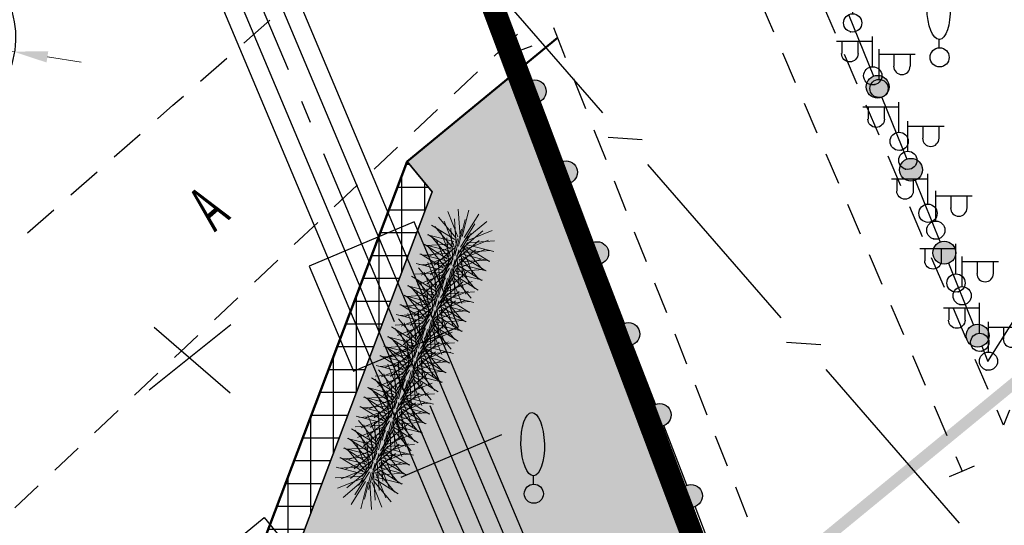
# Model space of a CAD drawing. Units: metres. Extents: x 10193 to 13143, y 19513 to 22721.
# Drawn here: x 10745 to 10788, y 21767 to 21789 of the extents above; entities that cross this region are included whole.
import ezdxf

# ---------------------------------------------------------------- set-up
doc = ezdxf.new("R2010")
doc.units = ezdxf.units.M
doc.header["$MEASUREMENT"] = 0
doc.linetypes.add('DGN Style 3', pattern=[6.548588, 4.677563, -1.871025])
doc.linetypes.add('GOST2.303 6', pattern=[12, 8, -1.5, 1, -1.5])
for name, color, linetype, lineweight in [('_0', 7, 'Continuous', 5), ('Внутреннее заполнение', 7, 'Continuous', 25), ('Граница улицы', 7, 'Continuous', 25), ('дороги', 7, 'Continuous', 50), ('Кабель связи', 7, 'Continuous', 25), ('Красные линии', 7, 'Continuous', 25), ('Ограды', 7, 'Continuous', 25), ('Озеленение', 7, 'Continuous', 30), ('Отдельно стоящее дерево', 7, 'Continuous', 25), ('проект', 5, 'Continuous', 25), ('Снос зданий', 7, 'Continuous', 30), ('Теплосеть Втор.', 114, 'Continuous', 50), ('Тротуар', 7, 'Continuous', 30), ('Фонари', 7, 'Continuous', 25)]:
    doc.layers.add(name, color=color, linetype=linetype, lineweight=lineweight)
doc.layers.add('газон', color=7, linetype='Continuous', true_color=0xe3f1c2)
for name, color, linetype in [('невидимый', 7, 'Continuous'), ('предварительно 0', 7, 'Continuous'), ('штриховка тротуара', 7, 'Continuous')]:
    doc.layers.add(name, color=color, linetype=linetype)
doc.layers.add('Размеры ширин дорог', color=7, linetype='Continuous', lineweight=30, plot=False)
doc.styles.add('GP_Stamp', font='simplex.shx', dxfattribs={"width": 0.6})
doc.dimstyles.new('Генплан', dxfattribs={"dimtxt": 1.5, "dimasz": 0.9, "dimexe": 0.7, "dimexo": 0, "dimgap": 0.4, "dimtad": 1, "dimzin": 0, "dimdsep": 46, "dimtxsty": 'Standard', "dimblk": 'ARCHTICK', "dimcen": 0.09, "dimdle": 0.7, "dimaunit": 1, "dimadec": 3, "dimazin": 0, "dimtfac": 1, "dimtix": 1, "dimtmove": 0, "dimatfit": 2, "dimfxl": 0.18, "dimtolj": 1, "dimtzin": 0, "dimarcsym": 1})
pattern_1 = [(90, (-14810.7208, -22638.9715), (-1, 2e-16), []), (180, (-14810.7208, -22638.9715), (-2e-16, -1), [])]

# ---------------------------------------------------------------- blocks, each defined once
blk = doc.blocks.new('DEREVO')
at = {"layer": 'Отдельно стоящее дерево', "color": 7, "linetype": 'Continuous', "lineweight": 25, "flags": 128}
blk.add_lwpolyline([(-0.007, 0.21), (-0.007, 0.393)], dxfattribs=at)
at = {"layer": 'Отдельно стоящее дерево', "color": 7, "linetype": 'Continuous', "lineweight": 25}
blk.add_arc((0, 0), 0.21, 0, 360, dxfattribs=at)
blk.add_ellipse((-0.025, 1.088), major_axis=(-0.019, 0.695), ratio=0.369829, dxfattribs=at)
blk = doc.blocks.new('FONARK_2')
at = {"layer": 'Фонари', "color": 7, "linetype": 'Continuous', "lineweight": 25}
for p, q in [((0.015, 0.204), (0.015, 0.866)), ((0.021, 0.754), (0.809, 0.754)), ((0.34, 0.754), (0.34, 0.49)), ((0.694, 0.754), (0.694, 0.493))]:
    blk.add_line(p, q, dxfattribs=at)
for centre, radius, start, end in [((0.516, 0.491), 0.181, 180, 0), ((0.012, 0.004), 0.2, 0, 360)]:
    blk.add_arc(centre, radius, start, end, dxfattribs=at)
blk.add_point((-0.036, -0.189), dxfattribs=at)
blk = doc.blocks.new('FONARK_3')
at = {"layer": 'Фонари', "color": 7, "linetype": 'Continuous', "lineweight": 25}
for p, q in [((0.015, 0.204), (0.015, 0.866)), ((0.021, 0.754), (0.809, 0.754)), ((0.34, 0.754), (0.34, 0.49)), ((0.694, 0.754), (0.694, 0.493))]:
    blk.add_line(p, q, dxfattribs=at)
blk.add_arc((0.516, 0.491), 0.181, 180, 0, dxfattribs=at)
at = {"layer": 'Фонари', "color": 7, "linetype": 'Continuous', "lineweight": 25, "extrusion": (0, 0, -1)}
blk.add_arc((-0.012, 0.004), 0.2, 0, 360, dxfattribs=at)
at = {"layer": 'Фонари', "color": 7, "linetype": 'Continuous', "lineweight": 25}
blk.add_point((-0.036, -0.189), dxfattribs=at)
blk = doc.blocks.new('*D2755')
at = {"layer": 'Defpoints', "color": 0, "lineweight": 40, "transparency": 16777216}
for p in [(10740.101, 21788.609), (10744.234, 21787.97)]:
    blk.add_point(p, dxfattribs=at)
at = {"layer": 'Размеры ширин дорог', "color": 0, "lineweight": 20, "transparency": 16777216}
for p, q in [((10739.409, 21788.716), (10742.752, 21788.199)), ((10744.234, 21787.97), (10742.752, 21788.199)), ((10745.717, 21787.741), (10747.199, 21787.512))]:
    blk.add_line(p, q, dxfattribs=at)
at = {"layer": 'Размеры ширин дорог', "color": 0, "lineweight": 40, "transparency": 16777216}
blk.add_solid([(10745.755, 21787.988), (10745.679, 21787.494), (10744.234, 21787.97)], dxfattribs=at)
at = {"layer": 'Размеры ширин дорог', "color": 0, "transparency": 16777216, "insert": (10741.602, 21789.541), "char_height": 1.5, "attachment_point": 5, "rotation": 351.2107, "style": 'GP_Stamp'}
blk.add_mtext('\\A1;R3', dxfattribs=at)
blk = doc.blocks.new('B_Bush__06')
at = {"layer": 'Озеленение', "lineweight": 0}
for p, q in [((-0.013, 0.442), (-0.346, 0.941)), ((0.03, 0.462), (-0.133, 1.039)), ((0.076, 0.467), (0.1, 1.067)), ((0.122, 0.458), (0.33, 1.021)), ((0.163, 0.435), (0.535, 0.906)), ((-0.047, 0.41), (-0.519, 0.782)), ((-0.051, 0.22), (-0.384, 0.719)), ((-0.008, 0.24), (-0.171, 0.817)), ((0.039, 0.245), (0.062, 0.845)), ((0.085, 0.236), (0.292, 0.799)), ((0.126, 0.213), (0.497, 0.684)), ((0.195, 0.401), (0.694, 0.734)), ((-0.07, 0.369), (-0.633, 0.577)), ((-0.085, 0.188), (-0.556, 0.56)), ((-0.088, -0.002), (-0.422, 0.497)), ((-0.046, 0.018), (-0.208, 0.596)), ((0.001, 0.024), (0.025, 0.623)), ((0.047, 0.014), (0.255, 0.577)), ((0.088, -0.008), (0.459, 0.463)), ((0.157, 0.179), (0.656, 0.512)), ((0.215, 0.358), (0.792, 0.521)), ((-0.079, 0.323), (-0.679, 0.347)), ((-0.108, 0.147), (-0.671, 0.355)), ((-0.074, 0.277), (-0.651, 0.114)), ((-0.123, -0.033), (-0.594, 0.338)), ((-0.054, 0.234), (-0.553, -0.099)), ((-0.126, -0.223), (-0.459, 0.276)), ((-0.083, -0.204), (-0.246, 0.374)), ((-0.037, -0.198), (-0.013, 0.401)), ((0.009, -0.207), (0.217, 0.356)), ((0.05, -0.23), (0.422, 0.241)), ((0.12, -0.043), (0.619, 0.29)), ((0.177, 0.136), (0.755, 0.299)), ((0.188, 0.224), (0.659, -0.147)), ((0.211, 0.265), (0.774, 0.058)), ((0.22, 0.311), (0.82, 0.288)), ((-0.117, 0.101), (-0.717, 0.125)), ((-0.146, -0.074), (-0.709, 0.133)), ((-0.112, 0.055), (-0.689, -0.108)), ((-0.161, -0.255), (-0.632, 0.116)), ((-0.092, 0.012), (-0.591, -0.321)), ((-0.022, 0.2), (-0.394, -0.272)), ((0.018, 0.177), (-0.189, -0.386)), ((0.064, 0.167), (0.041, -0.432)), ((0.082, -0.265), (0.581, 0.068)), ((0.111, 0.173), (0.274, -0.405)), ((0.139, -0.086), (0.717, 0.077)), ((0.15, 0.003), (0.622, -0.369)), ((0.154, 0.193), (0.487, -0.306)), ((0.173, 0.044), (0.736, -0.164)), ((0.183, 0.09), (0.782, 0.066)), ((-0.155, -0.12), (-0.754, -0.097)), ((-0.183, -0.296), (-0.746, -0.088)), ((-0.149, -0.167), (-0.727, -0.33)), ((-0.13, -0.21), (-0.629, -0.543)), ((-0.06, -0.022), (-0.432, -0.493)), ((-0.019, -0.045), (-0.227, -0.608)), ((0.027, -0.054), (0.003, -0.654)), ((0.073, -0.049), (0.236, -0.626)), ((0.102, -0.307), (0.679, -0.145)), ((0.116, -0.029), (0.449, -0.528)), ((0.136, -0.178), (0.699, -0.386)), ((0.145, -0.132), (0.744, -0.156)), ((-0.193, -0.342), (-0.792, -0.319)), ((-0.187, -0.389), (-0.765, -0.552)), ((-0.167, -0.431), (-0.666, -0.765)), ((-0.098, -0.244), (-0.469, -0.715)), ((-0.057, -0.267), (-0.265, -0.83)), ((-0.011, -0.276), (-0.035, -0.876)), ((0.036, -0.271), (0.198, -0.848)), ((0.078, -0.251), (0.412, -0.75)), ((0.098, -0.4), (0.661, -0.608)), ((0.107, -0.354), (0.707, -0.378)), ((0.113, -0.219), (0.584, -0.591)), ((-0.136, -0.466), (-0.507, -0.937)), ((-0.095, -0.489), (-0.302, -1.052)), ((-0.049, -0.498), (-0.072, -1.098)), ((-0.002, -0.492), (0.161, -1.07)), ((0.041, -0.473), (0.374, -0.972)), ((0.075, -0.441), (0.546, -0.813))]:
    blk.add_line(p, q, dxfattribs=at)
blk = doc.blocks.new('куст')
at = {"layer": 'Озеленение', "lineweight": 0, "zscale": 1.499999999954411, "rotation": 229.0249257087465}
for p in [(12774.669, 22235.387), (12775.431, 22234.46), (12776.193, 22233.533), (12776.954, 22232.606), (12777.716, 22231.679)]:
    blk.add_blockref('B_Bush__06', p, dxfattribs=at)
blk = doc.blocks.new('снос')
at = {"layer": 'Снос зданий'}
for p, q in [((43.615, 145.442), (45.41, 146.874)), ((43.722, 146.812), (45.392, 145.37))]:
    blk.add_line(p, q, dxfattribs=at)
blk = doc.blocks.new('A$C69381CD1')
at = {"layer": 'Теплосеть Втор.', "color": 4, "lineweight": 30, "ltscale": 0.5}
blk.add_line((1.302, -18.56), (-0.909, -19.492), dxfattribs=at)
for points in [[(-113.098, -56.068), (-112.235, -64.637), (-105.554, -63.784), (-84.27, -51.358), (-67.263, -71.993), (-46.726, -55.095), (-42.91, -59.725), (-8.546, -31.448), (-11.232, -28.468), (-4.134, -22.627), (-1.956, -25.292), (2.255, -21.85), (-10.026, 7.282), (1.336, 21.108), (1.165, 25.711)], [(-112.701, -56.017), (-111.657, -64.188), (-105.601, -63.414), (-84.196, -50.819), (-67.208, -71.43), (-46.672, -54.532), (-42.856, -59.162), (-9.123, -31.405), (-11.81, -28.425), (-4.078, -22.063), (-1.899, -24.729), (1.77, -21.73), (-10.488, 7.349), (0.931, 21.245), (0.765, 25.696)], [(-111.908, -55.916), (-110.965, -63.293), (-105.702, -62.62), (-84.048, -49.741), (-67.099, -70.304), (-46.563, -53.406), (-42.747, -58.036), (-10.278, -31.319), (-12.964, -28.339), (-3.967, -20.936), (-1.786, -23.603), (0.801, -21.489), (-11.413, 7.484), (0.12, 21.518), (-0.034, 25.666)], [(-111.511, -55.865), (-110.629, -62.847), (-105.764, -62.225), (-83.974, -49.202), (-67.045, -69.742), (-46.509, -52.843), (-42.692, -57.473), (-10.855, -31.276), (-13.542, -28.296), (-3.911, -20.372), (-1.73, -23.041), (0.316, -21.369), (-11.875, 7.551), (-0.285, 21.655), (-0.434, 25.651)]]:
    blk.add_lwpolyline(points, dxfattribs=at)
at = {"layer": 'Теплосеть Втор.', "color": 4, "linetype": 'GOST2.303 6', "lineweight": 30, "ltscale": 0.5}
blk.add_lwpolyline([(-112.304, -55.966), (-111.463, -63.748), (-105.653, -63.005), (-84.122, -50.28), (-67.154, -70.867), (-46.617, -53.969), (-42.801, -58.599), (-9.701, -31.362), (-12.387, -28.382), (-4.023, -21.499), (-1.843, -24.166), (1.286, -21.609), (-10.95, 7.417), (0.526, 21.382), (0.366, 25.681)], dxfattribs=at)
at = {"layer": 'Теплосеть Втор.', "color": 4, "lineweight": 30, "ltscale": 0.5}
blk.add_lwpolyline([(-1.948, -17.157), (0.356, -16.186), (-0.615, -13.883), (-2.919, -14.854)], close=True, dxfattribs=at)

msp = doc.modelspace()

# ---------------------------------------------------------------- hatches: boundary and pattern name
at = {"layer": 'газон', "true_color": 0xb4eebc}
msp.add_hatch(color=9, dxfattribs=at).paths.add_polyline_path([(10766.34038, 21787.11965), (10761.50992, 21783.15096), (10762.608, 21781.81445), (10756.45934, 21765.56473), (10747.69577, 21758.3646), (10748.96074, 21756.82495), (10744.32477, 21753.01604), (10743.05979, 21754.5557), (10716.26126, 21732.53809), (10721.65112, 21725.97787), (10715.48741, 21720.91378), (10719.14518, 21716.46175), (10775.46667, 21763.05193), (10768.46345, 21781.49044)])
at = {"layer": 'Ограды', "linetype": 'Continuous', "lineweight": 25}
h = msp.add_hatch(color=7, dxfattribs=at)
edge = h.paths.add_edge_path()
edge.add_arc((10782.16453, 21786.42791), 0.5, 0, 360)
h = msp.add_hatch(color=7, dxfattribs=at)
edge = h.paths.add_edge_path()
edge.add_arc((10767.11188, 21786.22717), 0.5, 0, 360)
h = msp.add_hatch(color=7, dxfattribs=at)
edge = h.paths.add_edge_path()
edge.add_arc((10768.4835, 21782.67859), 0.5, 0, 360)
h = msp.add_hatch(color=7, dxfattribs=at)
edge = h.paths.add_edge_path()
edge.add_arc((10783.62731, 21782.78851), 0.5, 0, 360)
h = msp.add_hatch(color=7, dxfattribs=at)
edge = h.paths.add_edge_path()
edge.add_arc((10769.85512, 21779.13), 0.5, 0, 360)
h = msp.add_hatch(color=7, dxfattribs=at)
edge = h.paths.add_edge_path()
edge.add_arc((10785.09008, 21779.1491), 0.5, 0, 360)
h = msp.add_hatch(color=7, dxfattribs=at)
edge = h.paths.add_edge_path()
edge.add_arc((10771.22674, 21775.58142), 0.5, 0, 360)
h = msp.add_hatch(color=7, dxfattribs=at)
edge = h.paths.add_edge_path()
edge.add_arc((10786.55286, 21775.5097), 0.5, 0, 360)
h = msp.add_hatch(color=7, dxfattribs=at)
edge = h.paths.add_edge_path()
edge.add_arc((10772.59837, 21772.03284), 0.5, 0, 360)
h = msp.add_hatch(color=7, dxfattribs=at)
edge = h.paths.add_edge_path()
edge.add_arc((10773.96999, 21768.48425), 0.5, 0, 360)
at = {"layer": 'штриховка тротуара', "lineweight": -3}
h = msp.add_hatch(dxfattribs=at)
h.set_pattern_fill('ANSI37', color=42, scale=8, angle=45)
h.set_pattern_definition(pattern_1)
edge = h.paths.add_edge_path()
edge.add_line((10560.04207, 21729.78692), (10561.92144, 21731.33101))
edge.add_arc((10559.39673, 21734.68466), 4.19775, 306.973323, 361.62498)
edge.add_line((10563.5928, 21734.8037), (10561.87525, 21766.66687))
edge.add_line((10561.87525, 21766.66687), (10656.59317, 21844.19569))
edge.add_line((10656.59317, 21844.19569), (10662.30664, 21837.2416))
edge.add_line((10662.30664, 21837.2416), (10688.6388, 21858.74792))
edge.add_line((10688.6388, 21858.74792), (10713.07352, 21829.00741))
edge.add_line((10713.07352, 21829.00741), (10720.09554, 21834.63692))
edge.add_line((10720.09554, 21834.63692), (10753.22879, 21793.30424))
edge.add_arc((10756.44953, 21797.8341), 5.55813, 234.587043, 308.569637)
edge.add_line((10759.91483, 21793.48847), (10763.03093, 21796.04865))
edge.add_line((10763.03093, 21796.04865), (10762.47224, 21797.52772))
edge.add_line((10762.47224, 21797.52772), (10759.06941, 21794.72753))
edge.add_arc((10756.47694, 21797.70247), 3.94603, 235.124725, 311.069989, ccw=False)
edge.add_line((10754.22064, 21794.46515), (10720.32767, 21836.74554))
edge.add_line((10720.32767, 21836.74554), (10713.30552, 21831.11593))
edge.add_line((10713.30552, 21831.11593), (10688.84833, 21860.85577))
edge.add_line((10688.84833, 21860.85577), (10662.51617, 21839.34945))
edge.add_line((10662.51617, 21839.34945), (10656.81449, 21846.31526))
edge.add_line((10656.81449, 21846.31526), (10560.33648, 21767.34576))
edge.add_line((10560.33648, 21767.34576), (10562.0934, 21734.76116))
edge.add_arc((10559.38766, 21734.68665), 2.70676, -54.246649, 1.577406, ccw=False)
edge.add_line((10560.96922, 21732.49001), (10559.56196, 21731.33597))
edge.add_line((10559.56196, 21731.33597), (10560.04207, 21729.78692))
h = msp.add_hatch(dxfattribs=at)
h.set_pattern_fill('ANSI37', color=42, scale=8, angle=45)
h.set_pattern_definition(pattern_1)
h.paths.add_polyline_path([(10761.50992, 21783.15096), (10762.608, 21781.81445), (10756.45934, 21765.56473), (10716.26155, 21732.53832), (10721.65141, 21725.9781), (10715.48741, 21720.91378), (10724.21172, 21710.29506), (10719.63992, 21706.3225), (10710.8508, 21717.10435), (10704.92858, 21712.23867), (10699.53669, 21718.80136), (10612.99083, 21647.69548), (10611.08375, 21650.01667), (10623.8324, 21660.49093), (10572.51762, 21722.97987), (10573.65671, 21723.95634), (10625.94351, 21660.284), (10704.50689, 21724.82577), (10755.19801, 21766.46979)])
h.paths.add_polyline_path([(10700.69221, 21719.759), (10703.0102, 21721.66346), (10707.44756, 21716.2496), (10705.13593, 21714.35037)], flags=16)
h.paths.add_polyline_path([(10712.77848, 21729.68905), (10715.09646, 21731.59351), (10719.53383, 21726.17965), (10717.2222, 21724.28042)], flags=16)

# ---------------------------------------------------------------- linework, layer by layer
at = {"layer": 'Внутреннее заполнение', "color": 7, "linetype": 'Continuous', "lineweight": 25, "flags": 128}
for points in [[(10766.98585, 21788.21718), (10766.42621, 21788.00086), (10765.86656, 21787.78454)], [(10785.31883, 21769.33018), (10785.87008, 21769.56709), (10786.42133, 21769.80399)]]:
    msp.add_lwpolyline(points, dxfattribs=at)
at = {"layer": 'Граница улицы', "color": 7, "linetype": 'Continuous', "lineweight": 25}
for p, q in [((10777.03308, 21790.12983), (10777.58923, 21788.83572)), ((10780.31051, 21788.76981), (10779.74744, 21790.08155)), ((10754.34031, 21788.34645), (10755.48672, 21789.35235)), ((10768.46345, 21787.69958), (10767.94403, 21789.00886)), ((10752.44224, 21786.681), (10753.58865, 21787.6869)), ((10777.98407, 21787.91697), (10778.54022, 21786.62287)), ((10781.26804, 21786.53916), (10780.70496, 21787.85089)), ((10769.35164, 21785.46078), (10768.83222, 21786.77006)), ((10778.93506, 21785.70412), (10779.49121, 21784.41002)), ((10782.22556, 21784.30851), (10781.66249, 21785.62024)), ((10762.84138, 21785.43441), (10761.81617, 21784.46852)), ((10748.64611, 21783.3501), (10749.79251, 21784.356)), ((10770.23983, 21783.22198), (10769.72041, 21784.53126)), ((10761.08832, 21783.78278), (10760.0631, 21782.81689)), ((10779.88605, 21783.49127), (10780.4422, 21782.19716)), ((10783.18309, 21782.07786), (10782.62002, 21783.38959)), ((10746.74804, 21781.68465), (10747.89444, 21782.69055)), ((10759.33525, 21782.13115), (10758.31004, 21781.16526)), ((10771.12802, 21780.98318), (10770.6086, 21782.29246)), ((10780.83704, 21781.27841), (10781.3932, 21779.98431)), ((10744.84997, 21780.0192), (10745.99637, 21781.0251)), ((10784.14061, 21779.84721), (10783.57754, 21781.15894)), ((10757.58218, 21780.47953), (10756.55697, 21779.51364)), ((10772.01621, 21778.74438), (10771.49678, 21780.05366)), ((10781.78804, 21779.06556), (10782.34419, 21777.77145)), ((10755.82912, 21778.8279), (10754.8039, 21777.86201)), ((10785.09814, 21777.61655), (10784.53507, 21778.92829)), ((10772.9044, 21776.50558), (10772.38497, 21777.81486)), ((10754.07605, 21777.17628), (10753.05084, 21776.21038)), ((10782.73903, 21776.8527), (10783.29518, 21775.5586)), ((10786.05567, 21775.3859), (10785.49259, 21776.69764)), ((10773.79259, 21774.26678), (10773.27316, 21775.57605)), ((10752.32298, 21775.52465), (10751.29777, 21774.55876)), ((10783.69002, 21774.63985), (10784.24617, 21773.34574)), ((10787.01319, 21773.15525), (10786.45012, 21774.46699)), ((10750.56992, 21773.87302), (10749.5447, 21772.90713)), ((10774.68078, 21772.02798), (10774.16135, 21773.33725)), ((10748.81685, 21772.2214), (10747.79164, 21771.25551)), ((10784.64101, 21772.42699), (10785.19717, 21771.13289)), ((10787.68918, 21771.58047), (10787.40765, 21772.23634)), ((10787.954, 21772.24326), (10787.68918, 21771.58047)), ((10775.56897, 21769.78917), (10775.04954, 21771.09845)), ((10747.06379, 21770.56977), (10746.03857, 21769.60388)), ((10785.59201, 21770.21414), (10785.87008, 21769.56709)), ((10745.31072, 21768.91815), (10744.2855, 21767.95225)), ((10776.45716, 21767.55037), (10775.93773, 21768.85965))]:
    msp.add_line(p, q, dxfattribs=at)
at = {"layer": 'Граница улицы', "color": 7, "linetype": 'Continuous', "lineweight": 25, "flags": 128}
for points in [[(10766.34751, 21788.73766), (10766.04038, 21788.4483), (10765.3223, 21787.77177)], [(10764.59445, 21787.08603), (10764.09943, 21786.61966), (10763.56923, 21786.12014)], [(10750.54418, 21785.01555), (10751.2294, 21785.61679), (10751.69058, 21786.02145)]]:
    msp.add_lwpolyline(points, dxfattribs=at)
at = {"layer": 'дороги'}
for points in [[(10768.11507, 21788.57773), (10761.50992, 21783.15096)], [(10755.19801, 21766.46979), (10761.50992, 21783.15096)]]:
    msp.add_lwpolyline(points, dxfattribs=at)
at = {"layer": 'Кабель связи', "color": 3, "linetype": 'Continuous', "lineweight": 25}
for p, q in [((10770.10151, 21785.28902), (10764.24085, 21792.02391)), ((10771.83392, 21784.10557), (10770.33845, 21784.20937)), ((10777.93151, 21776.29102), (10772.07085, 21783.02591)), ((10779.66392, 21775.10757), (10778.16845, 21775.21137)), ((10785.76151, 21767.29302), (10779.90085, 21774.02791))]:
    msp.add_line(p, q, dxfattribs=at)
at = {"layer": 'Красные линии', "color": 1, "linetype": 'Continuous', "lineweight": 25}
for points in [[(10789.2166, 21773.97562), (10787.67066, 21772.70673), (10788.89937, 21774.3621), (10787.35344, 21773.09321)], [(10784.57878, 21770.16895), (10783.03285, 21768.90006), (10784.26156, 21770.55544), (10782.71562, 21769.28655)]]:
    msp.add_solid(points, dxfattribs=at)
at = {"layer": 'Красные линии', "color": 1, "linetype": 'Continuous', "lineweight": 25, "extrusion": (0, 0, -1)}
for points in [[(-10787.67066, 21772.70673), (-10786.12472, 21771.43784), (-10787.35344, 21773.09321), (-10785.8075, 21771.82433)], [(-10786.12472, 21771.43784), (-10784.57878, 21770.16895), (-10785.8075, 21771.82433), (-10784.26156, 21770.55544)], [(-10783.03285, 21768.90006), (-10781.48691, 21767.63118), (-10782.71562, 21769.28655), (-10781.16969, 21768.01766)], [(-10781.48691, 21767.63118), (-10779.94097, 21766.36229), (-10781.16969, 21768.01766), (-10779.62375, 21766.74877)]]:
    msp.add_solid(points, dxfattribs=at)
at = {"layer": 'невидимый', "color": 5, "linetype": 'Continuous', "lineweight": 25}
msp.add_lwpolyline([(10625.94342, 21660.28411), (10701.76974, 21722.58284), (10755.19801, 21766.46979), (10761.50992, 21783.15096), (10766.34038, 21787.11965), (10763.05237, 21795.99079), (10759.91483, 21793.48847, -0.33425656), (10753.23441, 21793.30085), (10720.09554, 21834.63692), (10713.07352, 21829.00741), (10743.41791, 21791.15707, -0.42975576), (10742.6114, 21785.26394), (10735.95679, 21779.79653), (10737.14046, 21778.35584, -0.43335095), (10736.36444, 21772.4235), (10708.9735, 21749.91918), (10711.86118, 21746.40447), (10707.1003, 21742.49294), (10707.35422, 21742.18387), (10691.95491, 21729.53183), (10691.70099, 21729.8409), (10683.06451, 21722.74519)], format="xyb", dxfattribs=at)
for points in [[(10766.34038, 21787.11965), (10761.50992, 21783.15096), (10762.608, 21781.81445), (10756.45934, 21765.56473), (10747.69577, 21758.3646), (10748.96074, 21756.82495), (10744.32477, 21753.01604), (10743.05979, 21754.5557), (10716.26126, 21732.53809), (10721.65112, 21725.97787), (10715.48741, 21720.91378), (10719.14518, 21716.46175), (10775.46667, 21763.05193), (10768.46345, 21781.49044), (10766.34038, 21787.11965)], [(10761.50992, 21783.15096), (10762.608, 21781.81445), (10756.45934, 21765.56473), (10716.26155, 21732.53832), (10721.65141, 21725.9781), (10715.48741, 21720.91378), (10724.21172, 21710.29506), (10719.63992, 21706.3225), (10710.8508, 21717.10435), (10704.92858, 21712.23867), (10699.53669, 21718.80136), (10612.99083, 21647.69548), (10611.08375, 21650.01667), (10623.8324, 21660.49093), (10572.51762, 21722.97987), (10573.65671, 21723.95634), (10625.94351, 21660.284), (10704.50689, 21724.82577), (10755.19801, 21766.46979), (10761.50992, 21783.15096)]]:
    msp.add_lwpolyline(points, dxfattribs=at)
at = {"layer": 'Ограды', "color": 7, "linetype": 'Continuous', "lineweight": 25}
for p, q in [((10780.88814, 21789.60382), (10781.97799, 21786.89228)), ((10766.93169, 21786.69311), (10766.42614, 21788.00103)), ((10782.35092, 21785.96442), (10783.44076, 21783.25287)), ((10768.30331, 21783.14452), (10767.29222, 21785.76036)), ((10769.67493, 21779.59594), (10768.66384, 21782.21178)), ((10783.81369, 21782.32501), (10784.90353, 21779.61347)), ((10771.04655, 21776.04736), (10770.03546, 21778.66319)), ((10785.27647, 21778.68561), (10786.36631, 21775.97406)), ((10772.41818, 21772.49877), (10771.40709, 21775.11461)), ((10773.7898, 21768.95019), (10772.77871, 21771.56602)), ((10775.16142, 21765.4016), (10774.15033, 21768.01744))]:
    msp.add_line(p, q, dxfattribs=at)
at = {"layer": 'Ограды', "color": 7, "linetype": 'Continuous', "lineweight": 25, "flags": 128}
msp.add_lwpolyline([(10786.73924, 21775.04621), (10787.00602, 21774.38245), (10788.193, 21776.24308)], dxfattribs=at)
at = {"layer": 'Ограды', "color": 7, "linetype": 'Continuous', "lineweight": 25}
for centre in [(10782.16453, 21786.42791), (10767.11188, 21786.22717), (10768.4835, 21782.67859), (10783.62731, 21782.78851), (10769.85512, 21779.13), (10785.09008, 21779.1491), (10771.22674, 21775.58142), (10786.55286, 21775.5097), (10772.59837, 21772.03284), (10773.96999, 21768.48425)]:
    msp.add_circle(centre, 0.5, dxfattribs=at)
at = {"layer": 'проект', "color": 5, "linetype": 'DGN Style 3', "lineweight": 25, "const_width": 1}
msp.add_lwpolyline([(10627.78555, 21634.54168), (10624.60487, 21636.38148), (10571.14466, 21700.60183), (10559.57198, 21731.2847), (10556.43751, 21747.32472), (10555.24869, 21769.34523), (10583.77945, 21800.00843), (10618.71822, 21823.7388), (10634.726, 21836.01834), (10689.82387, 21862.97269), (10758.89439, 21806.86228), (10777.28121, 21758.11065)], dxfattribs=at)
at = {"layer": 'Тротуар', "lineweight": 30}
for points in [[(10762.608, 21781.81445), (10761.50992, 21783.15096)], [(10756.45934, 21765.56473), (10762.608, 21781.81445)]]:
    msp.add_lwpolyline(points, dxfattribs=at)

# ---------------------------------------------------------------- block references
at = {"layer": '_0', "lineweight": -3, "xscale": 2, "yscale": 2, "zscale": 2}
msp.add_blockref('A$C69381CD1', (10763.05061, 21808.27367), dxfattribs=at)
at = {"layer": 'Отдельно стоящее дерево', "color": 7, "linetype": 'Continuous', "lineweight": 25, "xscale": 2, "yscale": 2, "zscale": 2}
for p in [(10784.88518, 21787.71847), (10767.07118, 21768.57647)]:
    msp.add_blockref('DEREVO', p, dxfattribs=at)
at = {"layer": 'предварительно 0', "color": 5, "lineweight": -3, "xscale": 2, "yscale": 2, "zscale": 2, "rotation": 119.114138210724}
msp.add_blockref('куст', (62043.11542, 21086.10222), dxfattribs=at)
at = {"layer": 'Снос зданий', "xscale": 2, "yscale": 2, "zscale": 2}
msp.add_blockref('снос', (10662.95296, 21482.25775), dxfattribs=at)
at = {"layer": 'Фонари', "color": 7, "linetype": 'Continuous', "lineweight": 25, "xscale": 2, "yscale": 2, "zscale": 2}
for p in [(10781.04118, 21789.22247), (10782.19718, 21786.34647), (10783.46518, 21783.19247), (10784.69518, 21780.13047), (10785.85118, 21777.25247), (10787.00518, 21774.38247)]:
    msp.add_blockref('FONARK_2', p, dxfattribs=at)
at = {"layer": 'Фонари', "color": 7, "linetype": 'Continuous', "lineweight": 25, "extrusion": (0, 0, -1), "xscale": 2, "yscale": 2, "zscale": 2}
for p in [(-10781.97318, 21786.90247), (-10783.13118, 21784.02647), (-10784.39718, 21780.87247), (-10785.62718, 21777.81047), (-10786.67118, 21775.21247)]:
    msp.add_blockref('FONARK_3', p, dxfattribs=at)

# ---------------------------------------------------------------- texts
at = {"layer": 'Граница улицы', "color": 7, "linetype": 'Continuous', "lineweight": 15, "style": 'GP_Stamp', "width": 0.6}
msp.add_text('А', height=2, rotation=41.265147, dxfattribs=at).set_placement((10753.05718, 21780.03247))

# ---------------------------------------------------------------- dimensions: what is measured, and where the dimension line sits
at = {"layer": 'Размеры ширин дорог'}
dim = msp.add_radius_dim(center=(10740.10096, 21788.60926), mpoint=(10744.23436, 21787.97016), text='R3', dimstyle='Генплан', override={"dimtxt": 1.5, "dimasz": 1.5, "dimexe": 0, "dimdec": 0, "dimtxsty": 'GP_Stamp', "dimsah": 1, "dimcen": 1, "dimtmove": 2, "dimlwd": 20}, dxfattribs=at)
dim.commit()
dim.dimension.update_dxf_attribs({"geometry": '*D2755', "text_midpoint": (10741.60219, 21789.54081)})

doc.saveas('drawing.dxf')
